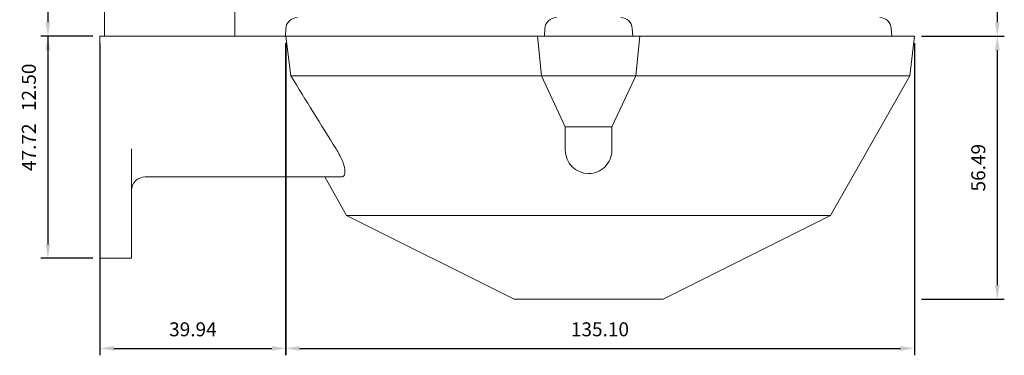
# Model space of a CAD drawing. Units: millimetres. Extents: x 3903 to 6784, y -1632 to -1018.
# Drawn here: x 5337 to 5549, y -1507 to -1435 of the extents above; entities that cross this region are included whole.
import ezdxf

# ---------------------------------------------------------------- set-up
doc = ezdxf.new("R2010")
doc.units = ezdxf.units.MM
doc.layers.add('Layer 01', color=7, linetype='Continuous')
doc.layers.add('Quote', color=8, linetype='Continuous')
doc.styles.add('Cerebri Sans Bold-Bold', font='txt')
doc.dimstyles.new('Arial Normale', dxfattribs={"dimscale": 3, "dimtxt": 1, "dimasz": 1, "dimexe": 0.5, "dimexo": 0.5, "dimgap": 0.85, "dimtad": 1, "dimtoh": 1, "dimzin": 1, "dimdsep": 46, "dimtxsty": 'Cerebri Sans Bold-Bold', "dimcen": 0.5, "dimazin": 1, "dimtfac": 1, "dimtdec": 4, "dimtix": 1, "dimtofl": 0, "dimtmove": 1, "dimatfit": 3, "dimfxl": 1, "dimtolj": 1, "dimtzin": 1, "dimarcsym": 0})

# ---------------------------------------------------------------- blocks, each defined once
blk = doc.blocks.new('*D3')
at = {"layer": 'Defpoints', "color": 0}
for p in [(5394.26, -1438.5), (5529.36, -1438.5), (5529.36, -1505.57)]:
    blk.add_point(p, dxfattribs=at)
at = {"layer": 'Quote', "color": 0, "lineweight": -2}
for p, q in [((5394.26, -1440), (5394.26, -1507.07)), ((5529.36, -1440), (5529.36, -1507.07)), ((5397.26, -1505.57), (5526.36, -1505.57))]:
    blk.add_line(p, q, dxfattribs=at)
at = {"layer": 'Quote', "color": 0}
for points in [[(5397.26, -1505.07), (5397.26, -1506.07), (5394.26, -1505.57)], [(5526.36, -1506.07), (5526.36, -1505.07), (5529.36, -1505.57)]]:
    blk.add_solid(points, dxfattribs=at)
at = {"layer": 'Quote', "color": 0, "insert": (5461.81, -1501.48), "char_height": 3, "attachment_point": 5, "style": 'Cerebri Sans Bold-Bold'}
blk.add_mtext('\\A1;135.10', dxfattribs=at)
blk = doc.blocks.new('*D4')
at = {"layer": 'Defpoints', "color": 0}
for p in [(5354.4, -1438.5), (5394.34, -1438.5), (5394.34, -1505.57)]:
    blk.add_point(p, dxfattribs=at)
at = {"layer": 'Quote', "color": 0, "lineweight": -2}
for p, q in [((5354.4, -1440), (5354.4, -1507.07)), ((5394.34, -1440), (5394.34, -1507.07)), ((5357.4, -1505.57), (5391.34, -1505.57))]:
    blk.add_line(p, q, dxfattribs=at)
at = {"layer": 'Quote', "color": 0}
for points in [[(5357.4, -1505.07), (5357.4, -1506.07), (5354.4, -1505.57)], [(5391.34, -1506.07), (5391.34, -1505.07), (5394.34, -1505.57)]]:
    blk.add_solid(points, dxfattribs=at)
at = {"layer": 'Quote', "color": 0, "insert": (5374.37, -1501.48), "char_height": 3, "attachment_point": 5, "style": 'Cerebri Sans Bold-Bold'}
blk.add_mtext('\\A1;39.94', dxfattribs=at)
blk = doc.blocks.new('*D15')
at = {"layer": 'Defpoints', "color": 0}
for p in [(5354.4, -1438.5), (5343.22, -1486.22), (5354.4, -1486.22)]:
    blk.add_point(p, dxfattribs=at)
at = {"layer": 'Quote', "color": 0, "lineweight": -2}
for p, q in [((5352.9, -1438.5), (5341.72, -1438.5)), ((5343.22, -1441.5), (5343.22, -1483.22)), ((5352.9, -1486.22), (5341.72, -1486.22))]:
    blk.add_line(p, q, dxfattribs=at)
at = {"layer": 'Quote', "color": 0}
for points in [[(5343.72, -1441.5), (5342.72, -1441.5), (5343.22, -1438.5)], [(5342.72, -1483.22), (5343.72, -1483.22), (5343.22, -1486.22)]]:
    blk.add_solid(points, dxfattribs=at)
at = {"layer": 'Quote', "color": 0, "insert": (5339.13, -1462.36), "char_height": 3, "attachment_point": 5, "rotation": 90, "style": 'Cerebri Sans Bold-Bold'}
blk.add_mtext('\\A1;47.72', dxfattribs=at)
blk = doc.blocks.new('*D16')
at = {"layer": 'Defpoints', "color": 0}
for p in [(5354.4, -1426.01), (5343.22, -1438.5), (5354.4, -1438.5)]:
    blk.add_point(p, dxfattribs=at)
at = {"layer": 'Quote', "color": 0, "lineweight": -2}
for p, q in [((5352.9, -1426.01), (5341.72, -1426.01)), ((5343.22, -1429.01), (5343.22, -1435.5)), ((5352.9, -1438.5), (5341.72, -1438.5)), ((5343.22, -1438.5), (5343.22, -1457.48))]:
    blk.add_line(p, q, dxfattribs=at)
at = {"layer": 'Quote', "color": 0}
for points in [[(5343.72, -1429.01), (5342.72, -1429.01), (5343.22, -1426.01)], [(5342.72, -1435.5), (5343.72, -1435.5), (5343.22, -1438.5)]]:
    blk.add_solid(points, dxfattribs=at)
at = {"layer": 'Quote', "color": 0, "insert": (5339.13, -1449.49), "char_height": 3, "attachment_point": 5, "rotation": 90, "style": 'Cerebri Sans Bold-Bold'}
blk.add_mtext('\\A1;12.50', dxfattribs=at)
blk = doc.blocks.new('*D17')
at = {"layer": 'Defpoints', "color": 0}
for p in [(5529.36, -1438.5), (5529.36, -1494.99), (5547.18, -1494.99)]:
    blk.add_point(p, dxfattribs=at)
at = {"layer": 'Quote', "color": 0, "lineweight": -2}
for p, q in [((5530.86, -1438.5), (5548.68, -1438.5)), ((5547.18, -1441.5), (5547.18, -1491.99)), ((5530.86, -1494.99), (5548.68, -1494.99))]:
    blk.add_line(p, q, dxfattribs=at)
at = {"layer": 'Quote', "color": 0}
for points in [[(5547.68, -1441.5), (5546.68, -1441.5), (5547.18, -1438.5)], [(5546.68, -1491.99), (5547.68, -1491.99), (5547.18, -1494.99)]]:
    blk.add_solid(points, dxfattribs=at)
at = {"layer": 'Quote', "color": 0, "insert": (5543.09, -1466.75), "char_height": 3, "attachment_point": 5, "rotation": 90, "style": 'Cerebri Sans Bold-Bold'}
blk.add_mtext('\\A1;56.49', dxfattribs=at)
blk = doc.blocks.new('*D18')
at = {"layer": 'Defpoints', "color": 0}
for p in [(5529.36, -1292.01), (5529.36, -1438.5), (5547.18, -1438.5)]:
    blk.add_point(p, dxfattribs=at)
at = {"layer": 'Quote', "color": 0, "lineweight": -2}
for p, q in [((5530.86, -1292.01), (5548.68, -1292.01)), ((5547.18, -1295.01), (5547.18, -1435.5)), ((5530.86, -1438.5), (5548.68, -1438.5))]:
    blk.add_line(p, q, dxfattribs=at)
at = {"layer": 'Quote', "color": 0}
for points in [[(5547.68, -1295.01), (5546.68, -1295.01), (5547.18, -1292.01)], [(5546.68, -1435.5), (5547.68, -1435.5), (5547.18, -1438.5)]]:
    blk.add_solid(points, dxfattribs=at)
at = {"layer": 'Quote', "color": 0, "insert": (5543.09, -1365.26), "char_height": 3, "attachment_point": 5, "rotation": 90, "style": 'Cerebri Sans Bold-Bold'}
blk.add_mtext('\\A1;146.49', dxfattribs=at)

msp = doc.modelspace()

# ---------------------------------------------------------------- linework, layer by layer
at = {"layer": 'Layer 01', "color": 178, "lineweight": 0}
for p, q in [((5355.4, -1438.503), (5355.4, -1426.006)), ((5383.393, -1438.503), (5383.393, -1426.006)), ((5394.258, -1438.503), (5394.343, -1436.873)), ((5449.897, -1438.503), (5449.982, -1436.873)), ((5468.852, -1438.503), (5468.767, -1436.873)), ((5524.494, -1438.503), (5524.408, -1436.873)), ((5354.4, -1438.503), (5361.16, -1438.503)), ((5354.4, -1438.503), (5354.4, -1480.215)), ((5361.16, -1438.503), (5394.34, -1438.503)), ((5389.393, -1438.503), (5448.379, -1438.503)), ((5395.418, -1447.001), (5394.34, -1438.503)), ((5449.236, -1447.001), (5448.378, -1438.503)), ((5448.379, -1438.503), (5459.376, -1438.503)), ((5470.374, -1438.503), (5459.375, -1438.503)), ((5469.516, -1447.001), (5470.374, -1438.503)), ((5529.359, -1438.503), (5470.374, -1438.503)), ((5528.36, -1447.001), (5529.36, -1438.504)), ((5449.276, -1447.001), (5395.417, -1447.001)), ((5449.236, -1447.001), (5454.377, -1457.998)), ((5449.276, -1447.001), (5459.376, -1447.001)), ((5469.476, -1447.001), (5459.376, -1447.001)), ((5469.516, -1447.001), (5464.375, -1457.998)), ((5469.476, -1447.001), (5528.36, -1447.001)), ((5511.364, -1476.994), (5528.36, -1447.001)), ((5454.377, -1457.998), (5454.377, -1462.998)), ((5454.377, -1457.998), (5459.376, -1457.998)), ((5464.375, -1457.998), (5459.375, -1457.998)), ((5464.375, -1457.998), (5464.375, -1462.998)), ((5361.16, -1462.719), (5361.16, -1480.215)), ((5364.093, -1468.724), (5406.289, -1468.724)), ((5407.389, -1476.994), (5402.702, -1468.723)), ((5361.163, -1471.589), (5361.161, -1471.654)), ((5459.376, -1476.994), (5407.389, -1476.994)), ((5443.38, -1494.99), (5407.389, -1476.995)), ((5459.376, -1476.994), (5511.362, -1476.994)), ((5475.372, -1494.99), (5511.363, -1476.995)), ((5354.4, -1480.215), (5354.4, -1486.219)), ((5361.16, -1480.215), (5361.16, -1486.219)), ((5354.4, -1486.219), (5361.16, -1486.219)), ((5459.376, -1494.99), (5443.379, -1494.99)), ((5459.376, -1494.99), (5475.372, -1494.99))]:
    msp.add_line(p, q, dxfattribs=at)
msp.add_lwpolyline([(5406.289, -1468.724, 0.0891063), (5406.532, -1468.682, 0.08459), (5406.704, -1468.583, 0.0766167), (5406.844, -1468.423, 0.0610664), (5406.949, -1468.202), (5407.012, -1467.919), (5407.032, -1467.582, 0.0461756), (5406.956, -1466.845, 0.0313936), (5406.735, -1465.989, 0.0249717), (5406.341, -1464.954, 0.0203001), (5405.82, -1463.884, 0.0179332), (5405.144, -1462.719)], format="xyb", dxfattribs=at)
for centre, radius, start, end in [((5396.839, -1437.003), 2.499, 89.9859, 176.99244), ((5452.478, -1437.004), 2.5, 89.99751, 176.98084), ((5459.376, -1462.998), 4.999, 180.00114, 269.99886), ((5364.159, -1471.723), 3, 91.26507, 178.71964)]:
    msp.add_arc(centre, radius, start, end, dxfattribs=at)
at = {"layer": 'Layer 01', "color": 178, "lineweight": 0, "extrusion": (0, 0, -1)}
for centre, radius, start, end in [((-5466.271, -1437.004), 2.5, 89.99751, 176.98084), ((-5521.912, -1437.004), 2.5, 89.99751, 176.98084), ((-6724.512, -635.461), 1557.27, 327.911866, 328.591952), ((-5459.376, -1462.997), 4.999, 180.00306, 270.00591)]:
    msp.add_arc(centre, radius, start, end, dxfattribs=at)

# ---------------------------------------------------------------- dimensions: what is measured, and where the dimension line sits
at = {"layer": 'Quote'}
for base, p1, p2, picture, middle in [((5547.183, -1438.504), (5529.36, -1292.014), (5529.36, -1438.504), '*D18', (5543.092, -1365.259)), ((5343.223, -1438.503), (5354.4, -1426.006), (5354.4, -1438.503), '*D16', (5339.127, -1449.49)), ((5343.223, -1486.219), (5354.4, -1438.503), (5354.4, -1486.219), '*D15', (5339.129, -1462.361)), ((5547.183, -1494.99), (5529.36, -1438.504), (5529.36, -1494.99), '*D17', (5543.091, -1466.747))]:
    dim = msp.add_linear_dim(base=base, p1=p1, p2=p2, angle=90, dimstyle='Arial Normale', override={"dimscale": 3, "dimtxt": 1, "dimasz": 1, "dimexe": 0.5, "dimexo": 0.5, "dimgap": 0.85, "dimtad": 1, "dimtih": 0, "dimtoh": 0, "dimdec": 2, "dimzin": 1, "dimtxsty": 'Cerebri Sans Bold-Bold', "dimsah": 0, "dimcen": 0.5, "dimadec": 2, "dimazin": 1, "dimtix": 0, "dimtmove": 0, "dimtzin": 1}, dxfattribs=at)
    dim.commit()
    dim.dimension.update_dxf_attribs({"geometry": picture, "text_midpoint": middle})
for base, p1, p2, picture, middle in [((5394.34, -1505.569), (5354.4, -1438.503), (5394.34, -1438.503), '*D4', (5374.37, -1501.477)), ((5529.36, -1505.569), (5394.258, -1438.503), (5529.36, -1438.504), '*D3', (5461.809, -1501.475))]:
    dim = msp.add_linear_dim(base=base, p1=p1, p2=p2, dimstyle='Arial Normale', override={"dimscale": 3, "dimtxt": 1, "dimasz": 1, "dimexe": 0.5, "dimexo": 0.5, "dimgap": 0.85, "dimtad": 1, "dimtih": 0, "dimtoh": 0, "dimdec": 2, "dimzin": 1, "dimtxsty": 'Cerebri Sans Bold-Bold', "dimsah": 0, "dimcen": 0.5, "dimadec": 2, "dimazin": 1, "dimtix": 0, "dimtmove": 0, "dimtzin": 1}, dxfattribs=at)
    dim.commit()
    dim.dimension.update_dxf_attribs({"geometry": picture, "text_midpoint": middle})

doc.saveas('drawing.dxf')
